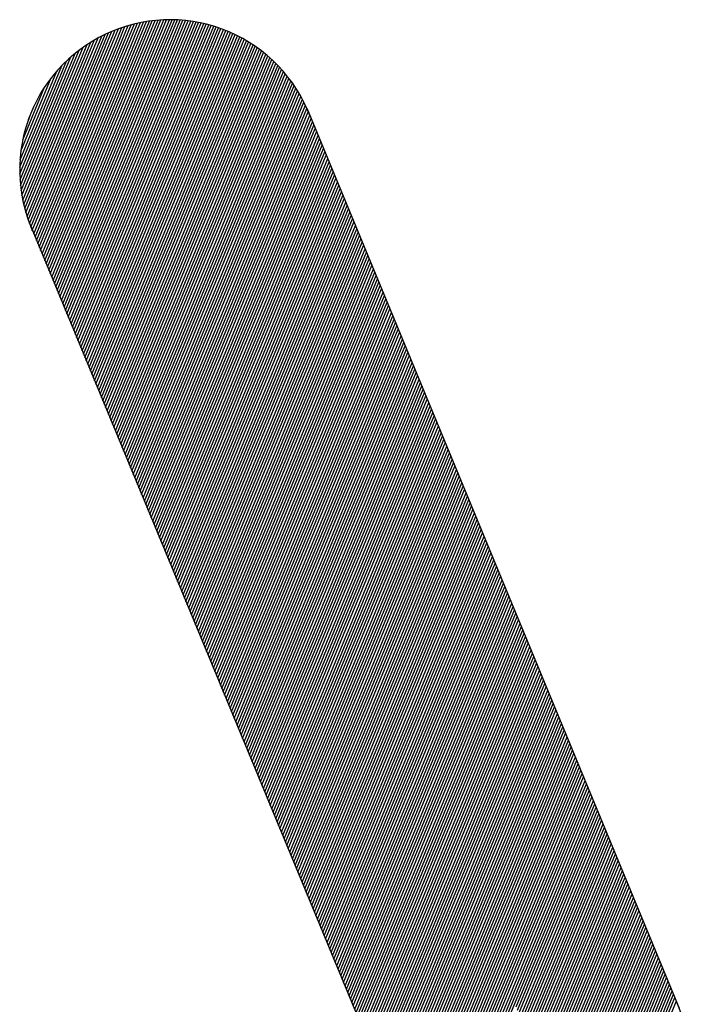
# Model space of a CAD drawing. Extents: x -175 to 875, y -277 to 436.
# Drawn here: x 574 to 577, y -255 to -251 of the extents above; entities that cross this region are included whole.
import ezdxf

# ---------------------------------------------------------------- set-up
doc = ezdxf.new("R2010")
doc.units = 0
doc.header["$MEASUREMENT"] = 0
doc.layers.get('0').update_dxf_attribs({"linetype": 'CONTINUOUS'})

msp = doc.modelspace()

# ---------------------------------------------------------------- linework, layer by layer
at = {"color": 1}
for p, q in [((574.654939, -251.105865), (574.727904, -250.929711)), ((574.660738, -251.119866), (574.740373, -250.927611)), ((574.666538, -251.133867), (574.752729, -250.925783)), ((574.672337, -251.147867), (574.764976, -250.924217)), ((574.678136, -251.161868), (574.777118, -250.922904)), ((574.683935, -251.175869), (574.789159, -250.921837)), ((574.689735, -251.189869), (574.8011, -250.921008)), ((574.695534, -251.20387), (574.812946, -250.920411)), ((574.701333, -251.217871), (574.824699, -250.92004)), ((574.707132, -251.231871), (574.83636, -250.919888)), ((574.712932, -251.245872), (574.847932, -250.919951)), ((574.718731, -251.259872), (574.859418, -250.920224)), ((574.72453, -251.273873), (574.870818, -250.920703)), ((574.730329, -251.287874), (574.882135, -250.921383)), ((574.736129, -251.301874), (574.89337, -250.92226)), ((574.741928, -251.315875), (574.904524, -250.923332)), ((574.747727, -251.329876), (574.9156, -250.924595)), ((574.753526, -251.343876), (574.926597, -250.926047)), ((574.759326, -251.357877), (574.937517, -250.927684)), ((574.765125, -251.371878), (574.948362, -250.929504)), ((574.770924, -251.385878), (574.959132, -250.931505)), ((574.256288, -251.78828), (574.595799, -250.968628)), ((574.602746, -250.97986), (574.60973, -250.962997)), ((574.608545, -250.99386), (574.623475, -250.957815)), ((574.614344, -251.007861), (574.637046, -250.953053)), ((574.620143, -251.021862), (574.650453, -250.948687)), ((574.625943, -251.035862), (574.663706, -250.944694)), ((574.631742, -251.049863), (574.676812, -250.941055)), ((574.637541, -251.063864), (574.689778, -250.937752)), ((574.64334, -251.077864), (574.702612, -250.93477)), ((574.64914, -251.091865), (574.715319, -250.932093)), ((574.776723, -251.399879), (574.969827, -250.933685)), ((574.782523, -251.413879), (574.980449, -250.936043)), ((574.788322, -251.42788), (574.990998, -250.938576)), ((574.794121, -251.441881), (575.001476, -250.941283)), ((574.79992, -251.455881), (575.011881, -250.944163)), ((574.80572, -251.469882), (575.022215, -250.947215)), ((574.811519, -251.483883), (575.032479, -250.950438)), ((574.817318, -251.497883), (575.042672, -250.953831)), ((574.823117, -251.511884), (575.052795, -250.957393)), ((574.828917, -251.525885), (575.062848, -250.961125)), ((574.834716, -251.539885), (575.072831, -250.965025)), ((574.840515, -251.553886), (575.082744, -250.969094)), ((574.230186, -251.71129), (574.522793, -251.004875)), ((574.23487, -251.727984), (574.537909, -250.996383)), ((574.239835, -251.743998), (574.552744, -250.98857)), ((574.245056, -251.759396), (574.567323, -250.981374)), ((574.25051, -251.77423), (574.581669, -250.974741)), ((574.262088, -251.802281), (574.602746, -250.97986)), ((574.267887, -251.816282), (574.608545, -250.99386)), ((574.273686, -251.830282), (574.614344, -251.007861)), ((574.846314, -251.567887), (575.092587, -250.973331)), ((574.852114, -251.581887), (575.102361, -250.977737)), ((574.857913, -251.595888), (575.112065, -250.982311)), ((574.863712, -251.609888), (575.121698, -250.987055)), ((574.869511, -251.623889), (575.131261, -250.991969)), ((574.875311, -251.63789), (575.140754, -250.997054)), ((574.88111, -251.65189), (575.150175, -251.00231)), ((574.886909, -251.665891), (575.159525, -251.007738)), ((574.892708, -251.679892), (575.168803, -251.01334)), ((574.21501, -251.635924), (574.458769, -251.047436)), ((574.218172, -251.656292), (574.475408, -251.035269)), ((574.221794, -251.675549), (574.491586, -251.024213)), ((574.225814, -251.693843), (574.507365, -251.014121)), ((574.279485, -251.844283), (574.620143, -251.021862)), ((574.285285, -251.858283), (574.625943, -251.035862)), ((574.291084, -251.872284), (574.631742, -251.049863)), ((574.898508, -251.693892), (575.178009, -251.019117)), ((574.904307, -251.707893), (575.187141, -251.025071)), ((574.910106, -251.721894), (575.1962, -251.031203)), ((574.915905, -251.735894), (575.205184, -251.037515)), ((574.921705, -251.749895), (575.214092, -251.04401)), ((574.927504, -251.763895), (575.222924, -251.050689)), ((574.209266, -251.565786), (574.405113, -251.092969)), ((574.210423, -251.590996), (574.423757, -251.075961)), ((574.21239, -251.614247), (574.441589, -251.060911)), ((574.296883, -251.886285), (574.637541, -251.063864)), ((574.302682, -251.900285), (574.64334, -251.077864)), ((574.308482, -251.914286), (574.64914, -251.091865)), ((574.933303, -251.777896), (575.231678, -251.057555)), ((574.939102, -251.791897), (575.240354, -251.064612)), ((574.944902, -251.805897), (575.248949, -251.071861)), ((574.950701, -251.819898), (575.257464, -251.079307)), ((574.9565, -251.833899), (575.265895, -251.086953)), ((574.962299, -251.847899), (575.274242, -251.094803)), ((574.209162, -251.538037), (574.385418, -251.112517)), ((574.210511, -251.50678), (574.364269, -251.135573)), ((574.314281, -251.928287), (574.654939, -251.105865)), ((574.32008, -251.942287), (574.660738, -251.119866)), ((574.325879, -251.956288), (574.666538, -251.133867)), ((574.968099, -251.8619), (575.282503, -251.102861)), ((574.973898, -251.875901), (575.290675, -251.111132)), ((574.979697, -251.889901), (575.298758, -251.119621)), ((574.985496, -251.903902), (575.306748, -251.128333)), ((574.991296, -251.917902), (575.314642, -251.137274)), ((574.214081, -251.470159), (574.340899, -251.163993)), ((574.331679, -251.970289), (574.672337, -251.147867)), ((574.337478, -251.984289), (574.678136, -251.161868)), ((574.343277, -251.99829), (574.683935, -251.175869)), ((574.997095, -251.931903), (575.32244, -251.146452)), ((575.002894, -251.945904), (575.330136, -251.155871)), ((575.008694, -251.959904), (575.337729, -251.165542)), ((575.014493, -251.973905), (575.345215, -251.175471)), ((574.221793, -251.423538), (574.313387, -251.202412)), ((574.349076, -252.012291), (574.689735, -251.189869)), ((574.354876, -252.026291), (574.695534, -251.20387)), ((574.360675, -252.040292), (574.701333, -251.217871)), ((575.020292, -251.987906), (575.35259, -251.185668)), ((575.026091, -252.001906), (575.359849, -251.196143)), ((575.031891, -252.015907), (575.366989, -251.206908)), ((575.03769, -252.029908), (575.374004, -251.217974)), ((574.366474, -252.054292), (574.707132, -251.231871)), ((574.372274, -252.068293), (574.712932, -251.245872)), ((574.378073, -252.082294), (574.718731, -251.259872)), ((575.043489, -252.043908), (575.380888, -251.229354)), ((575.049288, -252.057909), (575.387636, -251.241065)), ((575.055088, -252.07191), (575.39424, -251.253123)), ((574.245844, -251.337473), (574.269536, -251.280276)), ((574.383872, -252.096294), (574.72453, -251.273873)), ((574.389671, -252.110295), (574.730329, -251.287874)), ((574.395471, -252.124296), (574.736129, -251.301874)), ((575.060887, -252.08591), (575.400693, -251.265547)), ((575.066686, -252.099911), (575.406985, -251.278357)), ((575.072485, -252.113911), (575.413107, -251.291577)), ((575.414098, -251.293795), (576.973974, -255.059669)), ((574.40127, -252.138296), (574.741928, -251.315875)), ((574.407069, -252.152297), (574.747727, -251.329876)), ((574.412868, -252.166298), (574.753526, -251.343876)), ((575.078285, -252.127912), (575.418943, -251.305491)), ((575.084084, -252.141913), (575.424742, -251.319491)), ((575.089883, -252.155913), (575.430541, -251.333492)), ((574.418668, -252.180298), (574.759326, -251.357877)), ((574.424467, -252.194299), (574.765125, -251.371878)), ((575.095682, -252.169914), (575.43634, -251.347493)), ((575.101482, -252.183915), (575.44214, -251.361493)), ((575.107281, -252.197915), (575.447939, -251.375494)), ((574.430266, -252.208299), (574.770924, -251.385878)), ((574.436065, -252.2223), (574.776723, -251.399879)), ((574.441865, -252.236301), (574.782523, -251.413879)), ((575.11308, -252.211916), (575.453738, -251.389495)), ((575.118879, -252.225917), (575.459537, -251.403495)), ((575.124679, -252.239917), (575.465337, -251.417496)), ((574.447664, -252.250301), (574.788322, -251.42788)), ((574.453463, -252.264302), (574.794121, -251.441881)), ((574.459262, -252.278303), (574.79992, -251.455881)), ((575.130478, -252.253918), (575.471136, -251.431497)), ((575.136277, -252.267918), (575.476935, -251.445497)), ((575.142076, -252.281919), (575.482734, -251.459498)), ((574.465062, -252.292303), (574.80572, -251.469882)), ((574.470861, -252.306304), (574.811519, -251.483883)), ((574.47666, -252.320305), (574.817318, -251.497883)), ((575.147876, -252.29592), (575.488534, -251.473498)), ((575.153675, -252.30992), (575.494333, -251.487499)), ((575.159474, -252.323921), (575.500132, -251.5015)), ((574.482459, -252.334305), (574.823117, -251.511884)), ((574.488259, -252.348306), (574.828917, -251.525885)), ((574.494058, -252.362306), (574.834716, -251.539885)), ((575.165273, -252.337922), (575.505931, -251.5155)), ((575.171073, -252.351922), (575.511731, -251.529501)), ((575.176872, -252.365923), (575.51753, -251.543502)), ((574.499857, -252.376307), (574.840515, -251.553886)), ((574.505656, -252.390308), (574.846314, -251.567887)), ((574.511456, -252.404308), (574.852114, -251.581887)), ((575.182671, -252.379924), (575.523329, -251.557502)), ((575.18847, -252.393924), (575.529128, -251.571503)), ((575.19427, -252.407925), (575.534928, -251.585504)), ((574.517255, -252.418309), (574.857913, -251.595888)), ((574.523054, -252.43231), (574.863712, -251.609888)), ((574.528853, -252.44631), (574.869511, -251.623889)), ((575.200069, -252.421925), (575.540727, -251.599504)), ((575.205868, -252.435926), (575.546526, -251.613505)), ((575.211667, -252.449927), (575.552325, -251.627505)), ((574.534653, -252.460311), (574.875311, -251.63789)), ((574.540452, -252.474312), (574.88111, -251.65189)), ((574.546251, -252.488312), (574.886909, -251.665891)), ((575.217467, -252.463927), (575.558125, -251.641506)), ((575.223266, -252.477928), (575.563924, -251.655507)), ((575.229065, -252.491929), (575.569723, -251.669507)), ((574.55205, -252.502313), (574.892708, -251.679892)), ((574.55785, -252.516314), (574.898508, -251.693892)), ((574.563649, -252.530314), (574.904307, -251.707893)), ((575.234864, -252.505929), (575.575522, -251.683508)), ((575.240664, -252.51993), (575.581322, -251.697509)), ((575.246463, -252.533931), (575.587121, -251.711509)), ((574.569448, -252.544315), (574.910106, -251.721894)), ((574.575247, -252.558315), (574.915905, -251.735894)), ((574.581047, -252.572316), (574.921705, -251.749895)), ((575.252262, -252.547931), (575.59292, -251.72551)), ((575.258061, -252.561932), (575.598719, -251.739511)), ((575.263861, -252.575933), (575.604519, -251.753511)), ((574.251019, -251.775558), (575.810895, -255.541432)), ((574.586846, -252.586317), (574.927504, -251.763895)), ((574.592645, -252.600317), (574.933303, -251.777896)), ((574.598444, -252.614318), (574.939102, -251.791897)), ((575.26966, -252.589933), (575.610318, -251.767512)), ((575.275459, -252.603934), (575.616117, -251.781513)), ((575.281258, -252.617934), (575.621917, -251.795513)), ((574.604244, -252.628319), (574.944902, -251.805897)), ((574.610043, -252.642319), (574.950701, -251.819898)), ((574.615842, -252.65632), (574.9565, -251.833899)), ((575.287058, -252.631935), (575.627716, -251.809514)), ((575.292857, -252.645936), (575.633515, -251.823514)), ((575.298656, -252.659936), (575.639314, -251.837515)), ((574.621641, -252.670321), (574.962299, -251.847899)), ((574.627441, -252.684321), (574.968099, -251.8619)), ((574.63324, -252.698322), (574.973898, -251.875901)), ((575.304455, -252.673937), (575.645114, -251.851516)), ((575.310255, -252.687938), (575.650913, -251.865516)), ((575.316054, -252.701938), (575.656712, -251.879517)), ((574.639039, -252.712322), (574.979697, -251.889901)), ((574.644838, -252.726323), (574.985496, -251.903902)), ((574.650638, -252.740324), (574.991296, -251.917902)), ((575.321853, -252.715939), (575.662511, -251.893518)), ((575.327653, -252.72994), (575.668311, -251.907518)), ((574.656437, -252.754324), (574.997095, -251.931903)), ((574.662236, -252.768325), (575.002894, -251.945904)), ((574.668035, -252.782326), (575.008694, -251.959904)), ((575.333452, -252.74394), (575.67411, -251.921519)), ((575.339251, -252.757941), (575.679909, -251.93552)), ((575.34505, -252.771941), (575.685708, -251.94952)), ((574.673835, -252.796326), (575.014493, -251.973905)), ((574.679634, -252.810327), (575.020292, -251.987906)), ((574.685433, -252.824328), (575.026091, -252.001906)), ((575.35085, -252.785942), (575.691508, -251.963521)), ((575.356649, -252.799943), (575.697307, -251.977521)), ((575.362448, -252.813943), (575.703106, -251.991522)), ((574.691232, -252.838328), (575.031891, -252.015907)), ((574.697032, -252.852329), (575.03769, -252.029908)), ((574.702831, -252.866329), (575.043489, -252.043908)), ((575.368247, -252.827944), (575.708905, -252.005523)), ((575.374047, -252.841945), (575.714705, -252.019523)), ((575.379846, -252.855945), (575.720504, -252.033524)), ((574.70863, -252.88033), (575.049288, -252.057909)), ((574.71443, -252.894331), (575.055088, -252.07191)), ((574.720229, -252.908331), (575.060887, -252.08591)), ((575.385645, -252.869946), (575.726303, -252.047525)), ((575.391444, -252.883947), (575.732102, -252.061525)), ((575.397244, -252.897947), (575.737902, -252.075526)), ((574.726028, -252.922332), (575.066686, -252.099911)), ((574.731827, -252.936333), (575.072485, -252.113911)), ((575.403043, -252.911948), (575.743701, -252.089527)), ((575.408842, -252.925948), (575.7495, -252.103527)), ((575.414641, -252.939949), (575.755299, -252.117528)), ((574.737627, -252.950333), (575.078285, -252.127912)), ((574.743426, -252.964334), (575.084084, -252.141913)), ((574.749225, -252.978335), (575.089883, -252.155913)), ((575.420441, -252.95395), (575.761099, -252.131528)), ((575.42624, -252.96795), (575.766898, -252.145529)), ((575.432039, -252.981951), (575.772697, -252.15953)), ((574.755024, -252.992335), (575.095682, -252.169914)), ((574.760824, -253.006336), (575.101482, -252.183915)), ((574.766623, -253.020337), (575.107281, -252.197915)), ((575.437838, -252.995952), (575.778496, -252.17353)), ((575.443638, -253.009952), (575.784296, -252.187531)), ((575.449437, -253.023953), (575.790095, -252.201532)), ((574.772422, -253.034337), (575.11308, -252.211916)), ((574.778221, -253.048338), (575.118879, -252.225917)), ((574.784021, -253.062338), (575.124679, -252.239917)), ((575.455236, -253.037954), (575.795894, -252.215532)), ((575.461035, -253.051954), (575.801693, -252.229533)), ((575.466835, -253.065955), (575.807493, -252.243534)), ((574.78982, -253.076339), (575.130478, -252.253918)), ((574.795619, -253.09034), (575.136277, -252.267918)), ((574.801418, -253.10434), (575.142076, -252.281919)), ((575.472634, -253.079955), (575.813292, -252.257534)), ((575.478433, -253.093956), (575.819091, -252.271535)), ((575.484232, -253.107957), (575.82489, -252.285536)), ((574.807218, -253.118341), (575.147876, -252.29592)), ((574.813017, -253.132342), (575.153675, -252.30992)), ((574.818816, -253.146342), (575.159474, -252.323921)), ((575.490032, -253.121957), (575.83069, -252.299536)), ((575.495831, -253.135958), (575.836489, -252.313537)), ((575.50163, -253.149959), (575.842288, -252.327537)), ((574.824615, -253.160343), (575.165273, -252.337922)), ((574.830415, -253.174344), (575.171073, -252.351922)), ((574.836214, -253.188344), (575.176872, -252.365923)), ((575.507429, -253.163959), (575.848087, -252.341538)), ((575.513229, -253.17796), (575.853887, -252.355539)), ((575.519028, -253.191961), (575.859686, -252.369539)), ((574.842013, -253.202345), (575.182671, -252.379924)), ((574.847812, -253.216345), (575.18847, -252.393924)), ((574.853612, -253.230346), (575.19427, -252.407925)), ((575.524827, -253.205961), (575.865485, -252.38354)), ((575.530626, -253.219962), (575.871284, -252.397541)), ((575.536426, -253.233963), (575.877084, -252.411541)), ((574.859411, -253.244347), (575.200069, -252.421925)), ((574.86521, -253.258347), (575.205868, -252.435926)), ((574.871009, -253.272348), (575.211667, -252.449927)), ((575.542225, -253.247963), (575.882883, -252.425542)), ((575.548024, -253.261964), (575.888682, -252.439543)), ((575.553823, -253.275964), (575.894481, -252.453543)), ((574.876809, -253.286349), (575.217467, -252.463927)), ((574.882608, -253.300349), (575.223266, -252.477928)), ((574.888407, -253.31435), (575.229065, -252.491929)), ((575.559623, -253.289965), (575.900281, -252.467544)), ((575.565422, -253.303966), (575.90608, -252.481544)), ((575.571221, -253.317966), (575.911879, -252.495545)), ((574.894206, -253.328351), (575.234864, -252.505929)), ((574.900006, -253.342351), (575.240664, -252.51993)), ((574.905805, -253.356352), (575.246463, -252.533931)), ((575.57702, -253.331967), (575.917678, -252.509546)), ((575.58282, -253.345968), (575.923478, -252.523546)), ((575.588619, -253.359968), (575.929277, -252.537547)), ((574.911604, -253.370352), (575.252262, -252.547931)), ((574.917403, -253.384353), (575.258061, -252.561932)), ((574.923203, -253.398354), (575.263861, -252.575933)), ((575.594418, -253.373969), (575.935076, -252.551548)), ((575.600217, -253.38797), (575.940876, -252.565548)), ((575.606017, -253.40197), (575.946675, -252.579549)), ((574.929002, -253.412354), (575.26966, -252.589933)), ((574.934801, -253.426355), (575.275459, -252.603934)), ((574.9406, -253.440356), (575.281258, -252.617934)), ((575.611816, -253.415971), (575.952474, -252.59355)), ((575.617615, -253.429971), (575.958273, -252.60755)), ((575.623414, -253.443972), (575.964073, -252.621551)), ((574.9464, -253.454356), (575.287058, -252.631935)), ((574.952199, -253.468357), (575.292857, -252.645936)), ((574.957998, -253.482358), (575.298656, -252.659936)), ((575.629214, -253.457973), (575.969872, -252.635551)), ((575.635013, -253.471973), (575.975671, -252.649552)), ((575.640812, -253.485974), (575.98147, -252.663553)), ((574.963797, -253.496358), (575.304455, -252.673937)), ((574.969597, -253.510359), (575.310255, -252.687938)), ((574.975396, -253.52436), (575.316054, -252.701938)), ((575.646612, -253.499975), (575.98727, -252.677553)), ((575.652411, -253.513975), (575.993069, -252.691554)), ((574.981195, -253.53836), (575.321853, -252.715939)), ((574.986994, -253.552361), (575.327653, -252.72994)), ((574.992794, -253.566361), (575.333452, -252.74394)), ((575.65821, -253.527976), (575.998868, -252.705555)), ((575.664009, -253.541977), (576.004667, -252.719555)), ((575.669809, -253.555977), (576.010467, -252.733556)), ((574.998593, -253.580362), (575.339251, -252.757941)), ((575.004392, -253.594363), (575.34505, -252.771941)), ((575.010191, -253.608363), (575.35085, -252.785942)), ((575.675608, -253.569978), (576.016266, -252.747557)), ((575.681407, -253.583978), (576.022065, -252.761557)), ((575.687206, -253.597979), (576.027864, -252.775558)), ((575.015991, -253.622364), (575.356649, -252.799943)), ((575.02179, -253.636365), (575.362448, -252.813943)), ((575.027589, -253.650365), (575.368247, -252.827944)), ((575.693006, -253.61198), (576.033664, -252.789559)), ((575.698805, -253.62598), (576.039463, -252.803559)), ((575.704604, -253.639981), (576.045262, -252.81756)), ((575.033389, -253.664366), (575.374047, -252.841945)), ((575.039188, -253.678367), (575.379846, -252.855945)), ((575.710403, -253.653982), (576.051061, -252.83156)), ((575.716203, -253.667982), (576.056861, -252.845561)), ((575.722002, -253.681983), (576.06266, -252.859562)), ((575.044987, -253.692367), (575.385645, -252.869946)), ((575.050786, -253.706368), (575.391444, -252.883947)), ((575.056586, -253.720368), (575.397244, -252.897947)), ((575.727801, -253.695984), (576.068459, -252.873562)), ((575.7336, -253.709984), (576.074258, -252.887563)), ((575.7394, -253.723985), (576.080058, -252.901564)), ((575.062385, -253.734369), (575.403043, -252.911948)), ((575.068184, -253.74837), (575.408842, -252.925948)), ((575.073983, -253.76237), (575.414641, -252.939949)), ((575.745199, -253.737986), (576.085857, -252.915564)), ((575.750998, -253.751986), (576.091656, -252.929565)), ((575.756797, -253.765987), (576.097455, -252.943566)), ((575.079783, -253.776371), (575.420441, -252.95395)), ((575.085582, -253.790372), (575.42624, -252.96795)), ((575.091381, -253.804372), (575.432039, -252.981951)), ((575.762597, -253.779987), (576.103255, -252.957566)), ((575.768396, -253.793988), (576.109054, -252.971567)), ((575.774195, -253.807989), (576.114853, -252.985567)), ((575.09718, -253.818373), (575.437838, -252.995952)), ((575.10298, -253.832374), (575.443638, -253.009952)), ((575.108779, -253.846374), (575.449437, -253.023953)), ((575.779994, -253.821989), (576.120652, -252.999568)), ((575.785794, -253.83599), (576.126452, -253.013569)), ((575.791593, -253.849991), (576.132251, -253.027569)), ((575.114578, -253.860375), (575.455236, -253.037954)), ((575.120377, -253.874375), (575.461035, -253.051954)), ((575.126177, -253.888376), (575.466835, -253.065955)), ((575.797392, -253.863991), (576.13805, -253.04157)), ((575.803191, -253.877992), (576.143849, -253.055571)), ((575.808991, -253.891993), (576.149649, -253.069571)), ((575.131976, -253.902377), (575.472634, -253.079955)), ((575.137775, -253.916377), (575.478433, -253.093956)), ((575.143574, -253.930378), (575.484232, -253.107957)), ((575.81479, -253.905993), (576.155448, -253.083572)), ((575.820589, -253.919994), (576.161247, -253.097573)), ((575.826388, -253.933994), (576.167046, -253.111573)), ((575.149374, -253.944379), (575.490032, -253.121957)), ((575.155173, -253.958379), (575.495831, -253.135958)), ((575.160972, -253.97238), (575.50163, -253.149959)), ((575.832188, -253.947995), (576.172846, -253.125574)), ((575.837987, -253.961996), (576.178645, -253.139574)), ((575.843786, -253.975996), (576.184444, -253.153575)), ((575.166771, -253.986381), (575.507429, -253.163959)), ((575.172571, -254.000381), (575.513229, -253.17796)), ((575.17837, -254.014382), (575.519028, -253.191961)), ((575.849585, -253.989997), (576.190243, -253.167576)), ((575.855385, -254.003998), (576.196043, -253.181576)), ((575.861184, -254.017998), (576.201842, -253.195577)), ((575.184169, -254.028383), (575.524827, -253.205961)), ((575.189968, -254.042383), (575.530626, -253.219962)), ((575.195768, -254.056384), (575.536426, -253.233963)), ((575.866983, -254.031999), (576.207641, -253.209578)), ((575.872782, -254.046), (576.21344, -253.223578)), ((575.878582, -254.06), (576.21924, -253.237579)), ((575.201567, -254.070384), (575.542225, -253.247963)), ((575.207366, -254.084385), (575.548024, -253.261964)), ((575.213165, -254.098386), (575.553823, -253.275964)), ((575.884381, -254.074001), (576.225039, -253.25158)), ((575.89018, -254.088001), (576.230838, -253.26558)), ((575.895979, -254.102002), (576.236637, -253.279581)), ((575.218965, -254.112386), (575.559623, -253.289965)), ((575.224764, -254.126387), (575.565422, -253.303966)), ((575.230563, -254.140388), (575.571221, -253.317966)), ((575.901779, -254.116003), (576.242437, -253.293582)), ((575.907578, -254.130003), (576.248236, -253.307582)), ((575.913377, -254.144004), (576.254035, -253.321583)), ((575.236362, -254.154388), (575.57702, -253.331967)), ((575.242162, -254.168389), (575.58282, -253.345968)), ((575.247961, -254.18239), (575.588619, -253.359968)), ((575.919176, -254.158005), (576.259835, -253.335583)), ((575.924976, -254.172005), (576.265634, -253.349584)), ((575.930775, -254.186006), (576.271433, -253.363585)), ((575.25376, -254.19639), (575.594418, -253.373969)), ((575.259559, -254.210391), (575.600217, -253.38797)), ((575.265359, -254.224391), (575.606017, -253.40197)), ((575.936574, -254.200007), (576.277232, -253.377585)), ((575.942373, -254.214007), (576.283032, -253.391586)), ((575.948173, -254.228008), (576.288831, -253.405587)), ((575.271158, -254.238392), (575.611816, -253.415971)), ((575.276957, -254.252393), (575.617615, -253.429971)), ((575.282756, -254.266393), (575.623414, -253.443972)), ((575.953972, -254.242009), (576.29463, -253.419587)), ((575.959771, -254.256009), (576.300429, -253.433588)), ((575.288556, -254.280394), (575.629214, -253.457973)), ((575.294355, -254.294395), (575.635013, -253.471973)), ((575.300154, -254.308395), (575.640812, -253.485974)), ((575.965571, -254.27001), (576.306229, -253.447589)), ((575.97137, -254.28401), (576.312028, -253.461589)), ((575.977169, -254.298011), (576.317827, -253.47559)), ((575.305953, -254.322396), (575.646612, -253.499975)), ((575.311753, -254.336397), (575.652411, -253.513975)), ((575.317552, -254.350397), (575.65821, -253.527976)), ((575.982968, -254.312012), (576.323626, -253.48959)), ((575.988768, -254.326012), (576.329426, -253.503591)), ((575.994567, -254.340013), (576.335225, -253.517592)), ((575.323351, -254.364398), (575.664009, -253.541977)), ((575.32915, -254.378398), (575.669809, -253.555977)), ((575.33495, -254.392399), (575.675608, -253.569978)), ((576.000366, -254.354014), (576.341024, -253.531592)), ((576.006165, -254.368014), (576.346823, -253.545593)), ((576.011965, -254.382015), (576.352623, -253.559594)), ((575.340749, -254.4064), (575.681407, -253.583978)), ((575.346548, -254.4204), (575.687206, -253.597979)), ((575.352348, -254.434401), (575.693006, -253.61198)), ((576.017764, -254.396016), (576.358422, -253.573594)), ((576.023563, -254.410016), (576.364221, -253.587595)), ((576.029362, -254.424017), (576.37002, -253.601596)), ((575.358147, -254.448402), (575.698805, -253.62598)), ((575.363946, -254.462402), (575.704604, -253.639981)), ((576.035162, -254.438017), (576.37582, -253.615596)), ((576.040961, -254.452018), (576.381619, -253.629597)), ((576.04676, -254.466019), (576.387418, -253.643597)), ((575.369745, -254.476403), (575.710403, -253.653982)), ((575.375545, -254.490404), (575.716203, -253.667982)), ((575.381344, -254.504404), (575.722002, -253.681983)), ((576.052559, -254.480019), (576.393217, -253.657598)), ((576.058359, -254.49402), (576.399017, -253.671599)), ((576.064158, -254.508021), (576.404816, -253.685599)), ((575.387143, -254.518405), (575.727801, -253.695984)), ((575.392942, -254.532406), (575.7336, -253.709984)), ((575.398742, -254.546406), (575.7394, -253.723985)), ((576.069957, -254.522021), (576.410615, -253.6996)), ((576.075756, -254.536022), (576.416414, -253.713601)), ((576.081556, -254.550023), (576.422214, -253.727601)), ((575.404541, -254.560407), (575.745199, -253.737986)), ((575.41034, -254.574407), (575.750998, -253.751986)), ((575.416139, -254.588408), (575.756797, -253.765987)), ((576.087355, -254.564023), (576.428013, -253.741602)), ((576.093154, -254.578024), (576.433812, -253.755603)), ((576.098953, -254.592024), (576.439611, -253.769603)), ((575.421939, -254.602409), (575.762597, -253.779987)), ((575.427738, -254.616409), (575.768396, -253.793988)), ((575.433537, -254.63041), (575.774195, -253.807989)), ((576.104753, -254.606025), (576.445411, -253.783604)), ((576.110552, -254.620026), (576.45121, -253.797605)), ((576.116351, -254.634026), (576.457009, -253.811605)), ((575.439336, -254.644411), (575.779994, -253.821989)), ((575.445136, -254.658411), (575.785794, -253.83599)), ((575.450935, -254.672412), (575.791593, -253.849991)), ((576.12215, -254.648027), (576.462808, -253.825606)), ((576.12795, -254.662028), (576.468608, -253.839606)), ((576.133749, -254.676028), (576.474407, -253.853607)), ((575.456734, -254.686413), (575.797392, -253.863991)), ((575.462533, -254.700413), (575.803191, -253.877992)), ((575.468333, -254.714414), (575.808991, -253.891993)), ((576.139548, -254.690029), (576.480206, -253.867608)), ((576.145347, -254.70403), (576.486005, -253.881608)), ((576.151147, -254.71803), (576.491805, -253.895609)), ((575.474132, -254.728414), (575.81479, -253.905993)), ((575.479931, -254.742415), (575.820589, -253.919994)), ((575.48573, -254.756416), (575.826388, -253.933994)), ((576.156946, -254.732031), (576.497604, -253.90961)), ((576.162745, -254.746032), (576.503403, -253.92361)), ((576.168544, -254.760032), (576.509202, -253.937611)), ((575.49153, -254.770416), (575.832188, -253.947995)), ((575.497329, -254.784417), (575.837987, -253.961996)), ((575.503128, -254.798418), (575.843786, -253.975996)), ((576.174344, -254.774033), (576.515002, -253.951612)), ((576.180143, -254.788033), (576.520801, -253.965612)), ((576.185942, -254.802034), (576.5266, -253.979613)), ((575.508927, -254.812418), (575.849585, -253.989997)), ((575.514727, -254.826419), (575.855385, -254.003998)), ((575.520526, -254.84042), (575.861184, -254.017998)), ((576.191741, -254.816035), (576.532399, -253.993613)), ((576.197541, -254.830035), (576.538199, -254.007614)), ((576.20334, -254.844036), (576.543998, -254.021615)), ((575.526325, -254.85442), (575.866983, -254.031999)), ((575.532124, -254.868421), (575.872782, -254.046)), ((575.537924, -254.882421), (575.878582, -254.06)), ((576.209139, -254.858037), (576.549797, -254.035615)), ((576.214938, -254.872037), (576.555596, -254.049616)), ((576.220738, -254.886038), (576.561396, -254.063617)), ((575.543723, -254.896422), (575.884381, -254.074001)), ((575.549522, -254.910423), (575.89018, -254.088001)), ((575.555321, -254.924423), (575.895979, -254.102002)), ((576.226537, -254.900039), (576.567195, -254.077617)), ((576.232336, -254.914039), (576.572994, -254.091618)), ((576.238135, -254.92804), (576.578794, -254.105619)), ((575.561121, -254.938424), (575.901779, -254.116003)), ((575.56692, -254.952425), (575.907578, -254.130003)), ((575.572719, -254.966425), (575.913377, -254.144004)), ((576.243935, -254.94204), (576.584593, -254.119619)), ((576.249734, -254.956041), (576.590392, -254.13362)), ((576.255533, -254.970042), (576.596191, -254.14762)), ((575.578518, -254.980426), (575.919176, -254.158005)), ((575.584318, -254.994427), (575.924976, -254.172005)), ((575.590117, -255.008427), (575.930775, -254.186006)), ((576.261332, -254.984042), (576.601991, -254.161621)), ((576.267132, -254.998043), (576.60779, -254.175622)), ((575.595916, -255.022428), (575.936574, -254.200007)), ((575.601715, -255.036428), (575.942373, -254.214007)), ((575.607515, -255.050429), (575.948173, -254.228008)), ((576.272931, -255.012044), (576.613589, -254.189622)), ((576.27873, -255.026044), (576.619388, -254.203623)), ((576.284529, -255.040045), (576.625188, -254.217624)), ((575.613314, -255.06443), (575.953972, -254.242009)), ((575.619113, -255.07843), (575.959771, -254.256009)), ((575.624912, -255.092431), (575.965571, -254.27001)), ((576.290329, -255.054046), (576.630987, -254.231624)), ((576.296128, -255.068046), (576.636786, -254.245625)), ((576.301927, -255.082047), (576.642585, -254.259626)), ((575.630712, -255.106432), (575.97137, -254.28401)), ((575.636511, -255.120432), (575.977169, -254.298011)), ((575.64231, -255.134433), (575.982968, -254.312012)), ((576.307727, -255.096047), (576.648385, -254.273626)), ((576.313526, -255.110048), (576.654184, -254.287627)), ((576.319325, -255.124049), (576.659983, -254.301627)), ((575.648109, -255.148434), (575.988768, -254.326012)), ((575.653909, -255.162434), (575.994567, -254.340013)), ((575.659708, -255.176435), (576.000366, -254.354014)), ((576.325124, -255.138049), (576.665782, -254.315628)), ((576.330924, -255.15205), (576.671582, -254.329629)), ((576.336723, -255.166051), (576.677381, -254.343629)), ((575.665507, -255.190436), (576.006165, -254.368014)), ((575.671306, -255.204436), (576.011965, -254.382015)), ((576.342522, -255.180051), (576.68318, -254.35763)), ((576.348321, -255.194052), (576.688979, -254.371631)), ((576.354121, -255.208053), (576.694779, -254.385631)), ((575.677106, -255.218437), (576.017764, -254.396016)), ((575.682905, -255.232437), (576.023563, -254.410016)), ((575.688704, -255.246438), (576.029362, -254.424017)), ((576.35992, -255.222053), (576.700578, -254.399632)), ((576.365719, -255.236054), (576.706377, -254.413633)), ((576.371518, -255.250055), (576.712176, -254.427633)), ((575.694504, -255.260439), (576.035162, -254.438017)), ((575.700303, -255.274439), (576.040961, -254.452018)), ((575.706102, -255.28844), (576.04676, -254.466019)), ((576.377318, -255.264055), (576.717976, -254.441634)), ((576.383117, -255.278056), (576.723775, -254.455635)), ((576.388916, -255.292056), (576.729574, -254.469635)), ((575.711901, -255.302441), (576.052559, -254.480019)), ((575.717701, -255.316441), (576.058359, -254.49402)), ((575.7235, -255.330442), (576.064158, -254.508021)), ((576.394715, -255.306057), (576.735373, -254.483636)), ((576.400515, -255.320058), (576.741173, -254.497636)), ((576.406314, -255.334058), (576.746972, -254.511637)), ((575.729299, -255.344443), (576.069957, -254.522021)), ((575.735098, -255.358443), (576.075756, -254.536022)), ((575.740898, -255.372444), (576.081556, -254.550023)), ((576.412113, -255.348059), (576.752771, -254.525638)), ((576.417912, -255.36206), (576.75857, -254.539638)), ((576.423712, -255.37606), (576.76437, -254.553639)), ((575.746697, -255.386444), (576.087355, -254.564023)), ((575.752496, -255.400445), (576.093154, -254.578024)), ((575.758295, -255.414446), (576.098953, -254.592024)), ((576.429511, -255.390061), (576.770169, -254.56764)), ((576.43531, -255.404062), (576.775968, -254.58164)), ((576.441109, -255.418062), (576.781767, -254.595641)), ((575.764095, -255.428446), (576.104753, -254.606025)), ((575.769894, -255.442447), (576.110552, -254.620026)), ((575.775693, -255.456448), (576.116351, -254.634026)), ((576.446909, -255.432063), (576.787567, -254.609642)), ((576.452708, -255.446063), (576.793366, -254.623642)), ((576.458507, -255.460064), (576.799165, -254.637643)), ((575.781492, -255.470448), (576.12215, -254.648027)), ((575.787292, -255.484449), (576.12795, -254.662028)), ((575.793091, -255.49845), (576.133749, -254.676028)), ((576.464306, -255.474065), (576.804964, -254.651643)), ((576.470106, -255.488065), (576.810764, -254.665644)), ((576.475905, -255.502066), (576.816563, -254.679645)), ((575.79889, -255.51245), (576.139548, -254.690029)), ((575.804689, -255.526451), (576.145347, -254.70403)), ((575.810489, -255.540451), (576.151147, -254.71803)), ((576.481704, -255.516067), (576.822362, -254.693645)), ((576.487503, -255.530067), (576.828161, -254.707646)), ((576.493303, -255.544068), (576.833961, -254.721647)), ((575.816556, -255.553806), (576.156946, -254.732031)), ((575.822809, -255.56671), (576.162745, -254.746032)), ((575.829225, -255.579222), (576.168544, -254.760032)), ((576.499102, -255.558069), (576.83976, -254.735647)), ((576.504901, -255.572069), (576.845559, -254.749648)), ((576.5107, -255.58607), (576.851358, -254.763649)), ((575.835794, -255.591364), (576.174344, -254.774033)), ((575.842509, -255.603155), (576.180143, -254.788033)), ((575.849361, -255.614612), (576.185942, -254.802034)), ((576.5165, -255.60007), (576.857158, -254.777649)), ((576.522299, -255.614071), (576.862957, -254.79165)), ((576.528098, -255.628072), (576.868756, -254.80565)), ((575.856346, -255.62575), (576.191741, -254.816035)), ((575.863457, -255.636584), (576.197541, -254.830035)), ((575.870689, -255.647126), (576.20334, -254.844036)), ((576.533897, -255.642072), (576.874555, -254.819651)), ((576.539697, -255.656073), (576.880355, -254.833652)), ((576.545496, -255.670074), (576.886154, -254.847652)), ((575.878037, -255.657388), (576.209139, -254.858037)), ((575.885497, -255.667379), (576.214938, -254.872037)), ((575.893065, -255.677109), (576.220738, -254.886038)), ((576.551295, -255.684074), (576.891953, -254.861653)), ((576.557094, -255.698075), (576.897752, -254.875654)), ((576.562894, -255.712076), (576.903552, -254.889654)), ((575.900738, -255.686587), (576.226537, -254.900039)), ((575.908512, -255.695821), (576.232336, -254.914039)), ((575.916384, -255.704817), (576.238135, -254.92804)), ((576.568693, -255.726076), (576.909351, -254.903655)), ((576.574492, -255.740077), (576.91515, -254.917656)), ((575.924352, -255.713582), (576.243935, -254.94204)), ((575.932413, -255.722123), (576.249734, -254.956041)), ((575.940564, -255.730444), (576.255533, -254.970042)), ((576.580291, -255.754078), (576.92095, -254.931656)), ((576.586091, -255.768078), (576.926749, -254.945657)), ((576.59189, -255.782079), (576.932548, -254.959658)), ((575.948804, -255.738552), (576.261332, -254.984042)), ((575.957131, -255.74645), (576.267132, -254.998043)), ((575.965543, -255.754144), (576.272931, -255.012044)), ((576.597689, -255.796079), (576.938347, -254.973658)), ((576.603488, -255.81008), (576.944147, -254.987659)), ((576.609288, -255.824081), (576.949946, -255.001659)), ((575.974038, -255.761636), (576.27873, -255.026044)), ((575.982615, -255.768932), (576.284529, -255.040045)), ((576.615087, -255.838081), (576.955745, -255.01566)), ((576.620886, -255.852082), (576.961544, -255.029661))]:
    msp.add_line(p, q, dxfattribs=at)
for centre, start, end in [((574.838716, -251.549543), 21.035534, 112.5), ((574.838716, -251.549543), 112.5, 203.964466), ((576.386276, -255.285684), 292.5, 23.964466)]:
    msp.add_arc(centre, 0.62966, start, end, dxfattribs=at)

doc.saveas('drawing.dxf')
